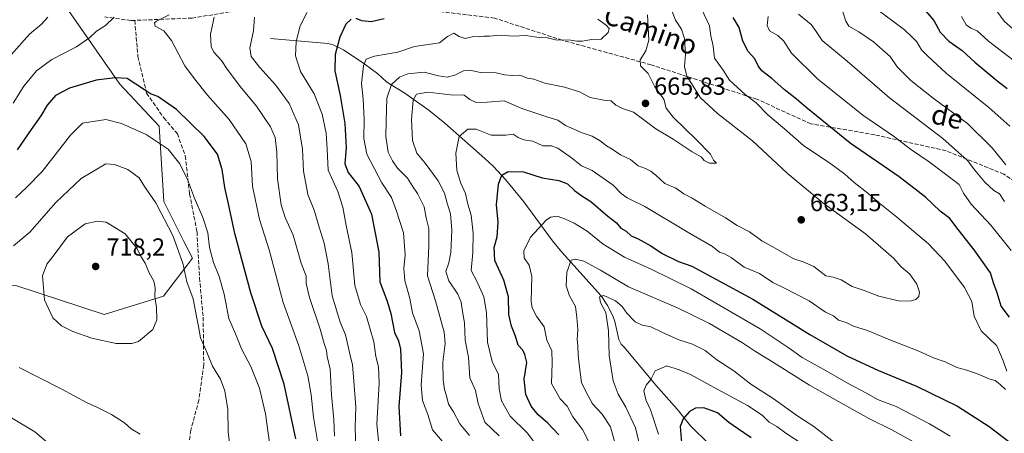
# Model space of a CAD drawing. Units: metres. Extents: x 648383 to 651845, y 4730026 to 4732413.
# Drawn here: x 650186 to 650587, y 4731829 to 4731997 of the extents above; entities that cross this region are included whole.
import ezdxf
from ezdxf.enums import TextEntityAlignment as Align

# ---------------------------------------------------------------- set-up
doc = ezdxf.new("R2010")
doc.units = ezdxf.units.M
doc.header["$MEASUREMENT"] = 0
doc.linetypes.add('DGN Style 3', pattern=[2.307223, 1.648017, -0.659207])
for name, color, linetype, lineweight in [('Corriente natural lineal', 142, 'Continuous', 13), ('Curva de nivel maestra', 30, 'Continuous', 30), ('Curva de nivel normal', 30, 'Continuous', 0), ('Matorral CxS', 135, 'Continuous', 0), ('Núcleo urbano CxS', 7, 'Continuous', 0), ('Punto de cota en terreno', 7, 'Continuous', 0), ('Rótulo de punto de cota en terreno', 7, 'Continuous', 0), ('Senda', 7, 'DGN Style 3', 0), ('Texto cartográfico', 7, 'Continuous', 0)]:
    doc.layers.add(name, color=color, linetype=linetype, lineweight=lineweight)
doc.styles.add('Style-Arial', font='txt')

# ---------------------------------------------------------------- blocks, each defined once
blk = doc.blocks.new('*U8')
at = {"layer": 'Matorral CxS', "color": 135, "linetype": 'Continuous', "lineweight": 0}
blk.add_polyline3d([(650184.4749, 4731889.1943, 712.691), (650220.4879, 4731877.4853, 717.0439), (650244.6181, 4731884.8879, 713.5063), (650256.4395, 4731900.3205, 708.1998), (650252.9007, 4731907.2075, 708.6417), (650244.7979, 4731923.4201, 708.468), (650242.8777, 4731954.0805, 702.6848), (650226.7931, 4731971.1563, 700.2336), (650205.9235, 4732001.1127, 691.168)], dxfattribs=at)
blk = doc.blocks.new('5PATER')
at = {"layer": 'Núcleo urbano CxS', "linetype": 'Continuous', "lineweight": 0}
h = blk.add_hatch(color=51, dxfattribs=at)
edge = h.paths.add_edge_path()
edge.add_ellipse((0, 0), major_axis=(-0.11, -0.111), ratio=0.999422, start_angle=0, end_angle=360)

msp = doc.modelspace()

# ---------------------------------------------------------------- linework, layer by layer
at = {"layer": 'Corriente natural lineal', "color": 142, "linetype": 'Continuous', "lineweight": 13}
msp.add_polyline3d([(650288.2101, 4731989.7001, 683.13), (650311.5401, 4731987.6301, 676.5429), (650313.7401, 4731987.1301, 675.8666), (650317.9101, 4731985.0901, 674.4579), (650326.1401, 4731979.5601, 670.4423), (650331.8201, 4731975.3501, 667.7138), (650335.4301, 4731972.1301, 666.0914), (650337.2701, 4731970.8601, 665.3207), (650342.8601, 4731967.5101, 662.7015), (650352.7301, 4731960.4101, 658.0853), (650359.1101, 4731955.2301, 656.526), (650375.4501, 4731940.9401, 651.784), (650378.9701, 4731937.6301, 650.94), (650383.8801, 4731932.4301, 649.3858), (650391.3601, 4731923.3101, 646.6723), (650403.0101, 4731907.4101, 642.8214), (650406.8201, 4731902.8301, 641.3306), (650422.7401, 4731885.0701, 635.9548), (650425.4201, 4731881.1801, 635.2078), (650427.5701, 4731876.9001, 634.3265), (650428.3601, 4731874.6701, 634.3016), (650429.9401, 4731867.3001, 633.6719), (650430.9401, 4731865.3301, 633.3632), (650432.2601, 4731864.0701, 632.9038), (650445.0301, 4731848.7501, 628.9179), (650453.7901, 4731838.9101, 626.2537), (650459.1101, 4731832.2001, 624.3577), (650466.9201, 4731824.6201, 621.2281)], dxfattribs=at)
at = {"layer": 'Curva de nivel maestra', "color": 30, "linetype": 'Continuous', "lineweight": 30, "flags": 128}
for points, elevation in [([(650553.18, 4732002.8901), (650558.24, 4731997.0001), (650560.75, 4731992.3001), (650564.34, 4731988.6201), (650569.76, 4731984.7901), (650574.91, 4731980.0801), (650583.86, 4731972.5901), (650588.05, 4731969.4401)], 625), ([(650321.03, 4731997.5401), (650318.9, 4731995.6101), (650316.38, 4731990.3201), (650314.46, 4731983.1701), (650314.3, 4731976.5101), (650316.54, 4731966.5001), (650318.5, 4731955.1001), (650319.01, 4731945.4201), (650318.49, 4731938.7201), (650319.79, 4731935.2501), (650324.32, 4731929.5501), (650329.28, 4731918.3101), (650332.29, 4731902.8201), (650332.66, 4731890.7401), (650335.64, 4731882.8501), (650337.1, 4731877.8701), (650338.7, 4731870.0901), (650340.24, 4731866.7401), (650341.06, 4731863.4101), (650341.5, 4731853.9001), (650340.48, 4731840.0201), (650341.14, 4731828.1401)], 675), ([(650334.4, 4731997.7401), (650329.13, 4731996.4401), (650325.39, 4731996.9001), (650323.04, 4731997.8801)], 675), ([(650588.99, 4731876.3701), (650585.62, 4731880.9001), (650583.98, 4731886.3101), (650582.56, 4731890.3601), (650581.33, 4731894.3501), (650574.65, 4731903.7901), (650568.08, 4731912.0901), (650564.72, 4731916.5201), (650560.79, 4731919.5201), (650554.89, 4731925.1201), (650544.07, 4731933.4601), (650524.22, 4731947.1201), (650506.17, 4731961.7601), (650502.38, 4731965.0401), (650497.33, 4731968.9101), (650492.22, 4731973.4501), (650488.25, 4731976.5001), (650486.65, 4731978.5801), (650485.4, 4731981.4401), (650482.69, 4731984.4001), (650480.43, 4731988.6401), (650479, 4731994.2101), (650476.52, 4731998.2301)], 650), ([(650298.52, 4731826.8401), (650293.76, 4731849.1401), (650288.96, 4731863.6601), (650284.67, 4731872.7101), (650280.22, 4731886.2601), (650273.71, 4731910.4001), (650271.14, 4731922.4601), (650269.52, 4731929.1001), (650268.55, 4731936.3801), (650266.58, 4731942.6401), (650261.16, 4731949.8401), (650249.89, 4731960.8401), (650242.34, 4731966.0601), (650239.29, 4731967.2301), (650236.88, 4731968.9001), (650229.77, 4731973.4501), (650224.93, 4731973.7201), (650217.19, 4731972.8101), (650206.4, 4731969.5801), (650200.71, 4731966.5001), (650197.22, 4731962.6601), (650194.7, 4731958.2201), (650190.72, 4731952.6501), (650185.05, 4731944.4901)], 700), ([(650405.54, 4731828.5401), (650401.12, 4731833.2601), (650397.1, 4731836.6201), (650394.29, 4731840.2001), (650392.1, 4731844.9501), (650391.46, 4731851.1101), (650392.56, 4731857.9701), (650391.78, 4731861.1701), (650390.89, 4731862.9401), (650389.05, 4731864.9301), (650387.86, 4731868.6901), (650386.25, 4731872.7401), (650385.25, 4731877.4601), (650385.06, 4731884.6601), (650383.16, 4731891.4101), (650379.56, 4731899.4801), (650379.22, 4731904.6701), (650380.4, 4731909.0601), (650380.8, 4731915.0601), (650380.14, 4731922.0601), (650380.95, 4731930.5001), (650382.33, 4731934.1701), (650384.88, 4731935.6201), (650391.15, 4731935.4801), (650398.77, 4731933.0601), (650405.55, 4731931.9801), (650409.07, 4731930.6701), (650411.99, 4731927.8901), (650414.92, 4731925.7601), (650418.58, 4731923.4601), (650425.5, 4731917.4701), (650428.98, 4731914.7001), (650430.74, 4731912.6401), (650432.94, 4731911.4101), (650435.02, 4731909.4401), (650437.81, 4731908.2401), (650443, 4731905.3801), (650447.61, 4731902.3301), (650454.31, 4731899.0301), (650459.68, 4731897.0701), (650484.58, 4731883.6501), (650507.69, 4731869.3601), (650522.83, 4731860.6201), (650535.64, 4731854.6301), (650551.17, 4731848.2401), (650567.8, 4731840.2101), (650580.79, 4731831.8701), (650588.7, 4731825.7801)], 650), ([(650483.84, 4731827.2401), (650478.34, 4731831.0701), (650474.75, 4731833.4801), (650470.09, 4731837.4801), (650464.64, 4731839.5001), (650461.2, 4731839.3801), (650458.81, 4731838.0101), (650456.17, 4731834.9901), (650455.01, 4731831.9401), (650455.55, 4731825.4401)], 625)]:
    msp.add_lwpolyline(points, dxfattribs=dict(at, elevation=elevation))
at = {"layer": 'Curva de nivel normal', "color": 30, "linetype": 'Continuous', "lineweight": 0, "flags": 128}
for points, elevation in [([(650451, 4732002.4701), (650453.08, 4731997.1801), (650455.48, 4731993.5501), (650456.78, 4731989.7801), (650457.06, 4731983.2701), (650456.67, 4731978.3401), (650457.65, 4731974.3601), (650463.26, 4731965.6401), (650470.13, 4731959.1801), (650484.38, 4731948.1001), (650498.52, 4731934.9201), (650513.1, 4731922.8301), (650530.44, 4731910.2401), (650541.74, 4731900.3601), (650544.89, 4731896.8301), (650548.46, 4731893.8501), (650551.37, 4731889.7801), (650552.4, 4731886.6001), (650552.11, 4731884.8101), (650550.88, 4731883.6201), (650548.64, 4731882.8501), (650543.89, 4731882.9601), (650535.77, 4731884.8501), (650529.87, 4731887.2401), (650525, 4731888.8901), (650520.48, 4731891.5101), (650517.26, 4731892.6701), (650514.32, 4731893.2201), (650509.31, 4731897.0401), (650505, 4731898.8701), (650501.27, 4731900.1401), (650492.42, 4731905.1501), (650488.24, 4731907.4201), (650483.13, 4731911.0201), (650478.15, 4731913.6601), (650473.43, 4731916.8101), (650465.15, 4731921.5401), (650459.78, 4731924.8301), (650456.46, 4731926.5201), (650453.14, 4731928.8601), (650448.73, 4731930.7201), (650445.25, 4731933.9301), (650443.01, 4731935.8001), (650440.79, 4731936.8901), (650437.82, 4731937.9201), (650434.77, 4731940.4901), (650430.66, 4731942.4401), (650427.25, 4731944.7101), (650424.94, 4731946.0001), (650422.35, 4731948.1301), (650419.1, 4731949.9501), (650415.01, 4731951.2901), (650408.21, 4731954.3801), (650405.12, 4731956.5301), (650401.04, 4731957.6901), (650390.46, 4731961.2401), (650383.25, 4731964.3801), (650376.43, 4731963.8101), (650371.93, 4731963.6301), (650369.27, 4731964.9301), (650367, 4731966.6901), (650361.47, 4731966.8301), (650352.18, 4731967.9301), (650347.55, 4731967.1201), (650346.28, 4731964.6401), (650345.54, 4731956.7201), (650345.95, 4731948.1801), (650347.75, 4731943.0801), (650351.1, 4731939.0401), (650356.46, 4731931.8001), (650359.03, 4731926.7701), (650360.09, 4731922.7301), (650361.44, 4731918.4001), (650362.04, 4731911.8101), (650361.56, 4731902.7301), (650360.79, 4731898.4901), (650359.55, 4731894.9001), (650360.72, 4731891.1001), (650364.44, 4731885.6701), (650365.84, 4731882.4301), (650366.29, 4731878.7401), (650367.11, 4731874.0601), (650367.42, 4731867.0201), (650368.8, 4731860.0601), (650369.33, 4731851.7401), (650371.7, 4731846.6101), (650372.68, 4731841.2201), (650375.38, 4731833.6101), (650381.23, 4731828.0901)], 660), ([(650587.94, 4731854.3601), (650586.51, 4731858.5901), (650583.87, 4731864.7101), (650577.54, 4731870.7501), (650574.6, 4731876.7401), (650573.65, 4731882.7401), (650570.73, 4731888.4401), (650562.75, 4731899.1601), (650556, 4731906.2301), (650543.09, 4731917.2101), (650536.18, 4731922.5401), (650531.38, 4731926.8701), (650525.75, 4731931.2001), (650522, 4731934.5401), (650515.74, 4731939.1401), (650505.35, 4731946.0801), (650497.44, 4731953.0001), (650490.63, 4731958.6701), (650485.92, 4731963.5201), (650481.42, 4731967.0001), (650475.05, 4731972.7601), (650472.51, 4731976.8801), (650468.97, 4731981.7001), (650468.42, 4731986.5601), (650467.41, 4731990.8101), (650466.85, 4731994.8901), (650463.68, 4732001.8101)], 655), ([(650589.12, 4731954.0601), (650580.64, 4731961.6801), (650563.23, 4731975.6201), (650555.83, 4731982.5401), (650553.17, 4731985.1301), (650551.27, 4731988.3601), (650549.18, 4731990.5001), (650546.23, 4731993.2801), (650533.87, 4732002.5001)], 630), ([(650582.74, 4732002.2901), (650586.82, 4731996.8201), (650596.18, 4731988.5201)], 615), ([(650197.58, 4731998.4601), (650194.82, 4731995.3601), (650190.09, 4731991.4601), (650182.62, 4731983.1001)], 690), ([(650224.48, 4731998.4001), (650221.03, 4731994.9601), (650217.34, 4731992.7301), (650214.63, 4731990.1801), (650209.21, 4731986.3301), (650199.19, 4731981.1501), (650192.86, 4731976.6001), (650187.72, 4731970.2901), (650183.38, 4731963.4701)], 695), ([(650308.81, 4731816.9201), (650305.64, 4731835.7101), (650304.7, 4731844.8401), (650303.38, 4731852.4501), (650299.68, 4731864.7301), (650293.3, 4731882.2901), (650287.7, 4731903.7301), (650283.68, 4731916.0601), (650280.89, 4731929.6601), (650280.29, 4731939.6801), (650278.09, 4731946.9401), (650271.3, 4731956.7301), (650262.56, 4731966.6501), (650257.3, 4731973.3001), (650253.35, 4731978.6301), (650247.9, 4731988.9001), (650244.7, 4731992.8801), (650241.17, 4731994.7501), (650240.94, 4731996.0801), (650241.8, 4731996.8001), (650246.97, 4731999.2801)], 695), ([(650314.25, 4731827.9701), (650313.99, 4731834.7001), (650313.05, 4731844.7601), (650312.44, 4731855.1601), (650311.31, 4731860.3301), (650310.92, 4731862.8801), (650310.03, 4731865.7201), (650308.44, 4731871.4801), (650304.02, 4731884.4001), (650302.75, 4731890.1201), (650302.67, 4731893.0401), (650300.68, 4731898.3801), (650297.34, 4731909.7001), (650294.18, 4731916.8801), (650292.58, 4731922.0401), (650290.96, 4731932.6801), (650290.72, 4731943.5101), (650290.08, 4731949.4401), (650288.15, 4731953.8501), (650282.47, 4731962.1401), (650275.88, 4731970.1401), (650272.26, 4731974.9901), (650270.48, 4731977.2001), (650268.24, 4731980.7201), (650265.17, 4731984.2201), (650264.05, 4731986.4701), (650263.8, 4731991.4801), (650265.18, 4731998.4001)], 690), ([(650322.96, 4731822.6501), (650322.63, 4731831.6901), (650322.96, 4731839.7701), (650322.06, 4731850.3801), (650321.58, 4731856.9601), (650320.47, 4731861.5201), (650318.71, 4731869.1201), (650316.48, 4731874.3201), (650313.3, 4731885.0401), (650311.6, 4731898.1001), (650310.07, 4731906.5001), (650307.97, 4731912.9301), (650305.93, 4731919.8701), (650303.37, 4731926.2601), (650302.62, 4731930.7301), (650301.56, 4731935.7301), (650301.2, 4731944.7301), (650299.6, 4731954.5501), (650295.74, 4731963.3401), (650290.21, 4731970.8301), (650283.77, 4731977.8801), (650280.35, 4731982.3801), (650279.77, 4731985.9701), (650281.22, 4731992.8601), (650281.6, 4731998.4001)], 685), ([(650332.51, 4731822.1301), (650331.5, 4731832.8901), (650332.48, 4731849.5201), (650332.19, 4731856.2301), (650331, 4731860.4001), (650330.2, 4731866.3201), (650327.21, 4731876.6101), (650324.77, 4731881.4801), (650322.52, 4731889.2201), (650321.35, 4731902.7201), (650319, 4731913.7001), (650317.64, 4731921.1301), (650315.55, 4731927.4501), (650311.71, 4731936.2001), (650311.3, 4731944.6601), (650310.87, 4731951.2301), (650309.18, 4731958.9301), (650305.91, 4731967.1601), (650300.37, 4731976.2701), (650298.37, 4731982.6801), (650298.67, 4731988.3601), (650300.11, 4731994.5101), (650303.03, 4732000.3401)], 680), ([(650359.78, 4731823.9201), (650354.14, 4731830.6101), (650352.25, 4731836.7401), (650350.08, 4731842.4101), (650349.51, 4731848.7801), (650350.41, 4731861.4701), (650348.71, 4731870.7601), (650346.02, 4731878.1401), (650344.93, 4731883.9001), (650342.84, 4731891.2201), (650342.42, 4731896.1201), (650342.99, 4731901.6601), (650342.35, 4731910.6101), (650339.41, 4731919.5501), (650337.46, 4731925.0801), (650333.51, 4731930.9701), (650330.46, 4731936.7701), (650327.38, 4731942.6401), (650326.21, 4731949.0401), (650326.37, 4731956.8801), (650325.86, 4731965.0001), (650325.21, 4731971.3901), (650326.05, 4731978.5701), (650327.16, 4731981.3201), (650330.47, 4731982.4701), (650339.97, 4731984.1701), (650346.85, 4731986.5101), (650357.02, 4731987.9901), (650360.22, 4731990.5301), (650362.77, 4731991.9001), (650365, 4731990.5001), (650367.39, 4731989.7501), (650370.84, 4731990.5601), (650373.06, 4731990.4301), (650374.97, 4731990.6301), (650377.27, 4731990.6501), (650381.83, 4731991.1001), (650386.93, 4731990.6101), (650391.99, 4731990.9401), (650397.52, 4731990.1401), (650400.9, 4731989.9401), (650404.24, 4731989.1901), (650410.4, 4731989.1001), (650412.88, 4731988.5801), (650415.07, 4731988.6001), (650418.93, 4731989.2701), (650422.74, 4731989.4101), (650425.58, 4731992.2001), (650425.99, 4731993.8401), (650424.82, 4731995.1901), (650421.48, 4731997.5201)], 670), ([(650369.19, 4731828.2401), (650365.22, 4731832.9401), (650362.7, 4731837.8701), (650360.64, 4731841.0201), (650359.88, 4731844.4101), (650359.07, 4731846.9801), (650358.47, 4731850.8601), (650358.38, 4731858.0101), (650359.28, 4731865.6401), (650358.91, 4731870.2101), (650355.3, 4731883.0401), (650352.1, 4731893.2501), (650352.66, 4731905.4001), (650352.7, 4731912.3801), (650351.52, 4731916.7301), (650350.8, 4731921.1901), (650348.06, 4731926.6901), (650345.94, 4731929.6901), (650343.98, 4731932.9401), (650339.84, 4731936.9401), (650337.91, 4731939.9001), (650336.06, 4731943.5501), (650335.11, 4731949.9201), (650335.33, 4731956.0301), (650335.47, 4731965.4701), (650337.37, 4731970.9801), (650340.7, 4731973.9601), (650344.03, 4731975.3401), (650350.7, 4731976.0701), (650356.54, 4731974.6001), (650360.1, 4731974.0101), (650363.21, 4731974.7901), (650366.69, 4731976.6001), (650369.35, 4731976.8401), (650373.69, 4731975.9001), (650380.05, 4731975.7001), (650383.42, 4731974.9901), (650386.58, 4731974.6201), (650389.66, 4731974.7401), (650392.78, 4731973.5201), (650395.35, 4731973.2301), (650399.91, 4731971.5101), (650407.81, 4731969.9401), (650413.97, 4731968.0001), (650418.31, 4731965.6901), (650423.87, 4731964.6201), (650426.88, 4731964.3901), (650428.75, 4731962.5801), (650431.5, 4731961.1901), (650435.91, 4731959.7901), (650439.57, 4731956.9801), (650445.1, 4731953.0201), (650452.04, 4731948.7901), (650459.86, 4731943.5801), (650463.47, 4731941.5201), (650464.68, 4731940.1601), (650466.88, 4731938.9801), (650469.81, 4731938.9601), (650468.48, 4731940.2001), (650467.25, 4731942.6401), (650461.78, 4731948.3901), (650452.12, 4731957.7401), (650449.27, 4731961.3301), (650448.33, 4731965.0501), (650444.7, 4731970.0801), (650441.93, 4731975.4701), (650438.76, 4731978.6101), (650438.61, 4731981.0501), (650440.94, 4731984.7201), (650442.22, 4731989.0501), (650441.59, 4731999.3001)], 665), ([(650589.7, 4731903.4401), (650581.37, 4731913.7801), (650573.43, 4731922.3101), (650570.25, 4731926.8701), (650568.49, 4731930.3401), (650556.37, 4731939.5601), (650548.7, 4731944.6801), (650542.16, 4731949.7101), (650529.34, 4731958.4701), (650510.88, 4731973.3701), (650500.29, 4731983.7001), (650497.18, 4731988.6101), (650494.66, 4731990.9601), (650491.26, 4731992.7701), (650490.39, 4731995.0501), (650490.76, 4731998.6801)], 645), ([(650587, 4731923.4001), (650584.97, 4731926.5001), (650582.71, 4731927.9601), (650578.98, 4731931.3001), (650574.85, 4731936.1601), (650571.87, 4731940.0701), (650561.92, 4731949.0201), (650540.17, 4731965.6401), (650522.93, 4731980.4901), (650512.75, 4731988.9001), (650510.35, 4731992.6001), (650508.27, 4731995.4201), (650503.18, 4731999.5501)], 640), ([(650587.51, 4731938.2901), (650582, 4731945.2301), (650571.98, 4731955.0901), (650557.98, 4731965.4701), (650548.81, 4731972.6001), (650543.32, 4731978.1801), (650540.49, 4731982.3701), (650537.32, 4731985.0801), (650533.66, 4731988.3801), (650527.74, 4731992.4601), (650523.68, 4731994.7401), (650522.35, 4731996.7401), (650521.17, 4732000.5601)], 635), ([(650569.53, 4731998.6501), (650571.45, 4731995.2401), (650573.24, 4731993.9601), (650575.9, 4731992.9001), (650580.47, 4731988.5701), (650590.32, 4731981.0301)], 620), ([(650221.1, 4731956.7901), (650211.68, 4731955.2901), (650206.75, 4731950.3801), (650195.22, 4731935.6701), (650188.99, 4731929.2601), (650184.3, 4731924.8701)], 705), ([(650287.84, 4731824.3001), (650286.19, 4731837.1201), (650283.71, 4731847.5401), (650280.16, 4731856.3701), (650276.36, 4731863.5201), (650273.87, 4731869.5701), (650271.16, 4731875.8101), (650269.28, 4731885.7701), (650267.27, 4731892.9101), (650264.92, 4731898.6101), (650263.41, 4731904.7701), (650262.64, 4731910.6601), (650260.62, 4731916.9701), (650257.27, 4731924.7101), (650254.45, 4731932.4001), (650251.31, 4731938.7301), (650246.49, 4731944.6601), (650237.59, 4731950.7101), (650227.47, 4731955.1701), (650221.1, 4731956.7901)], 705), ([(650400.01, 4731819.7601), (650392.7, 4731829.3001), (650385.72, 4731836.1601), (650382.18, 4731842.2801), (650381.33, 4731847.1801), (650381.02, 4731853.0601), (650378.47, 4731858.3201), (650376.56, 4731866.1501), (650376.09, 4731878.2301), (650375.06, 4731884.6001), (650372.18, 4731891.0401), (650369.86, 4731895.3001), (650370.52, 4731902.6601), (650370.62, 4731910.5401), (650369.81, 4731917.9201), (650368.58, 4731922.3401), (650367.51, 4731926.7001), (650365.58, 4731931.1601), (650364.08, 4731936.1201), (650363.59, 4731943.0801), (650364.94, 4731949.8601), (650368.57, 4731952.8501), (650371.85, 4731952.8501), (650377.95, 4731950.4601), (650383.92, 4731950.4001), (650386.96, 4731950.8201), (650389.02, 4731949.3901), (650391.35, 4731948.5101), (650395.02, 4731947.9001), (650399.02, 4731946.0601), (650402.54, 4731946.0901), (650405.16, 4731945.1401), (650410.71, 4731941.1901), (650414.83, 4731937.9501), (650419.16, 4731935.9701), (650427.68, 4731930.0601), (650430.96, 4731926.7001), (650433.43, 4731924.8701), (650440.62, 4731921.3501), (650457.8, 4731911.1201), (650468.09, 4731905.1801), (650470.94, 4731902.8601), (650472.98, 4731902.1101), (650475.71, 4731900.6401), (650480.97, 4731896.6901), (650487.21, 4731894.0801), (650492.68, 4731890.5001), (650497.16, 4731888.3001), (650507.48, 4731882.9601), (650514.08, 4731878.4101), (650517.34, 4731876.8501), (650519.44, 4731875.1801), (650522.52, 4731874.2601), (650525.58, 4731872.7501), (650531.16, 4731870.9301), (650539.57, 4731867.4001), (650552.18, 4731862.5801), (650558.04, 4731859.7801), (650562.85, 4731858.2601), (650567.54, 4731855.9401), (650571.64, 4731854.7901), (650576.7, 4731853.0801), (650580.67, 4731851.2301), (650583.13, 4731850.5601), (650585.28, 4731849.0401), (650587.34, 4731847.0001)], 655), ([(650221.09, 4731938.7801), (650211.11, 4731932.8301), (650200.84, 4731923.0701), (650190.26, 4731910.9001), (650183.54, 4731905.3901)], 710), ([(650272.34, 4731818.6401), (650270.98, 4731829.6901), (650270.75, 4731838.7801), (650269.62, 4731846.4601), (650267.77, 4731851.1701), (650264.63, 4731856.4101), (650262.48, 4731861.3901), (650259.62, 4731867.9901), (650258.87, 4731872.5601), (650258.06, 4731876.6501), (650256.66, 4731883.8201), (650254.17, 4731890.7801), (650252.51, 4731898.3401), (650248.43, 4731909.6001), (650241.5, 4731922.8601), (650236.82, 4731929.5101), (650234.72, 4731933.0801), (650230.06, 4731936.4101), (650224.7, 4731938.4101), (650221.09, 4731938.7801)], 710), ([(650420.59, 4731819.9601), (650415.16, 4731830.6701), (650411.29, 4731835.8301), (650408.95, 4731840.1401), (650406.14, 4731843.1301), (650402.55, 4731849.3401), (650402.83, 4731857.7401), (650402.65, 4731862.7401), (650400.74, 4731867.0701), (650399.58, 4731872.4101), (650396.5, 4731876.8201), (650394.68, 4731880.1901), (650394.25, 4731882.7501), (650394.58, 4731892.9601), (650393.49, 4731897.5401), (650391.43, 4731900.5201), (650391.34, 4731903.3301), (650394.02, 4731908.8901), (650400.35, 4731915.8901), (650402.15, 4731917.0701), (650404.9, 4731917.5101), (650408.26, 4731916.1801), (650411.79, 4731914.6501), (650417.08, 4731911.3001), (650423.6, 4731906.1201), (650432.34, 4731900.7201), (650443.11, 4731895.9401), (650459.49, 4731887.8801), (650487.52, 4731871.5801), (650499.34, 4731863.7501), (650504.66, 4731859.9401), (650514.39, 4731854.5201), (650523.34, 4731849.3501), (650530.77, 4731845.5101), (650535.35, 4731842.8701), (650542.87, 4731840.0401), (650556.44, 4731832.9601), (650564.9, 4731827.9801)], 645), ([(650217.69, 4731915.3701), (650212.71, 4731914.3301), (650205.48, 4731909.0301), (650200.1, 4731901.7801), (650197.1, 4731897.9601), (650195.3, 4731893.1301), (650196.12, 4731883.4601), (650199.55, 4731876.1501), (650203.15, 4731872.8401), (650207.7, 4731870.5701), (650215.46, 4731867.8801), (650225.39, 4731865.7201), (650231.7, 4731865.7101), (650234.46, 4731866.5101), (650240.21, 4731871.4201), (650241.87, 4731875.3001), (650241.81, 4731880.3701), (650241.13, 4731884.6101), (650241.27, 4731888.3701), (650240.65, 4731891.0501), (650238.66, 4731894.7301), (650237.15, 4731898.4001), (650235.54, 4731900.9301), (650233.58, 4731904.5401), (650229.05, 4731910.2401), (650221.27, 4731914.9601), (650217.69, 4731915.3701)], 715), ([(650429.22, 4731822.4201), (650426.64, 4731831.7901), (650423.18, 4731836.9401), (650419.28, 4731841.1201), (650416.5, 4731846.0701), (650414.79, 4731849.7401), (650414.03, 4731856.1001), (650413.37, 4731860.9101), (650413.32, 4731864.7401), (650413.03, 4731867.2301), (650413.24, 4731871.3301), (650412.9, 4731876.2801), (650412.36, 4731880.7501), (650409.89, 4731885.0701), (650408.5, 4731889.1601), (650408.77, 4731894.7301), (650410.64, 4731899.5601), (650412.31, 4731899.9001), (650415.72, 4731899.1701), (650422.5, 4731895.5101), (650433.92, 4731888.7601), (650454.2, 4731880.0001), (650466.86, 4731873.7601), (650480.32, 4731865.9801), (650485.66, 4731862.3901), (650493.01, 4731857.9801), (650507.6, 4731848.6501), (650519.35, 4731842.1201), (650531.7, 4731835.1701), (650541.19, 4731830.6001), (650549.9, 4731825.7001)], 640), ([(650438.66, 4731823.3201), (650436.79, 4731831.4101), (650432.78, 4731839.7401), (650429.7, 4731845.0701), (650427.71, 4731850.4301), (650426.07, 4731860.8001), (650425.82, 4731870.8801), (650424.7, 4731878.2301), (650422.58, 4731882.4001), (650422.1, 4731884.5801), (650423.86, 4731885.1401), (650428.6, 4731883.0701), (650431.4, 4731880.7201), (650433.19, 4731878.0101), (650436.65, 4731874.4601), (650439.52, 4731873.1001), (650443.08, 4731872.4701), (650447.5, 4731870.2401), (650454.46, 4731867.1901), (650460, 4731865.3901), (650465.1, 4731862.8301), (650469.94, 4731859.0001), (650476.78, 4731854.5201), (650483.68, 4731849.0701), (650492.78, 4731843.3001), (650502.9, 4731836.1001), (650509.42, 4731831.9401), (650520.3, 4731823.3801)], 635), ([(650185.83, 4731855.8601), (650203.27, 4731847.1501), (650213.27, 4731841.6601), (650217.76, 4731839.6501), (650223.43, 4731836.7201), (650228.8, 4731833.4201), (650231.52, 4731830.9701), (650235.14, 4731828.8401)], 710), ([(650446.09, 4731828.8201), (650442.94, 4731838.7201), (650441.04, 4731842.7301), (650440.18, 4731846.3801), (650441.11, 4731848.7401), (650442.99, 4731851.0701), (650444.73, 4731854.5201), (650449.54, 4731856.5501), (650454.54, 4731854.9301), (650459.44, 4731852.9201), (650466.97, 4731848.7001), (650482.32, 4731840.4901), (650488.3, 4731836.5501), (650491.14, 4731833.6701), (650494.28, 4731831.9101), (650497.94, 4731829.2401), (650505.02, 4731824.5701)], 630), ([(650182.74, 4731835.4801), (650192.26, 4731829.7401), (650204.25, 4731819.5101)], 705)]:
    msp.add_lwpolyline(points, dxfattribs=dict(at, elevation=elevation))
at = {"layer": 'Matorral CxS', "color": 135, "linetype": 'Continuous', "lineweight": 0}
for points in [[(650034.4263, 4731839.9773, 694.9699), (650041.3845, 4731844.7791, 696.7702), (650047.7343, 4731844.8821, 699.1442), (650068.0935, 4731842.6699, 704.2881), (650097.1417, 4731850.4657, 700.9789), (650126.8531, 4731863.0753, 704.8653), (650148.9323, 4731871.2799, 708.2899), (650166.4679, 4731888.2945, 709.5726), (650184.4749, 4731889.1943, 712.691), (650220.4879, 4731877.4853, 717.0439), (650244.6181, 4731884.8879, 713.5063), (650256.4395, 4731900.3205, 708.1998), (650252.9007, 4731907.2075, 708.6417), (650244.7979, 4731923.4201, 708.468), (650242.8777, 4731954.0805, 702.6848), (650226.7931, 4731971.1563, 700.2336), (650205.9235, 4732001.1127, 691.168)], [(650205.9235, 4732001.1127, 691.168), (650226.7931, 4731971.1563, 700.2336), (650242.8777, 4731954.0805, 702.6848), (650244.7979, 4731923.4201, 708.468), (650252.9007, 4731907.2075, 708.6417), (650256.4395, 4731900.3205, 708.1998), (650244.6181, 4731884.8879, 713.5063), (650220.4879, 4731877.4853, 717.0439), (650184.4749, 4731889.1943, 712.691)]]:
    msp.add_polyline3d(points, dxfattribs=at)
at = {"layer": 'Senda', "color": 7, "linetype": 'DGN Style 3', "lineweight": 0}
for points in [[(650600.7401, 4731925.0601, 634.7961), (650586.7301, 4731934.5501, 637.1666), (650563.2101, 4731944.0501, 642.9182), (650534.1801, 4731950.5401, 647.3576), (650508.1601, 4731955.0401, 652.3232), (650486.1501, 4731965.0401, 655.2848), (650443.1101, 4731979.0301, 664.5438), (650406.9001, 4731989.0301, 669.8221), (650379.3701, 4731998.0201, 672.2065), (650336.8401, 4732003.0201, 675.7975), (650315.8201, 4732006.5201, 679.9563), (650298.8101, 4732005.0201, 682.4166), (650256.2801, 4731998.0201, 692.2178), (650232.9001, 4731997.0901, 697.4001)], [(650232.9001, 4731997.0901, 697.4001), (650231.2601, 4731997.0201, 697.4978), (650220.7501, 4731998.5201, 695.6759)], [(650232.9001, 4731997.0901, 697.4001), (650234.2301, 4731982.4201, 698.7587), (650237.7401, 4731967.4301, 700.3586), (650244.7401, 4731957.4401, 701.8605), (650250.2501, 4731950.9401, 702.9873), (650253.5001, 4731941.9501, 704.271), (650255.2501, 4731926.4601, 705.9), (650258.2601, 4731911.1201, 708.2169), (650259.2601, 4731892.3701, 711.2803), (650260.7601, 4731876.3801, 710.2434), (650261.0101, 4731856.8901, 711.3149), (650259.0101, 4731842.6501, 712.3449), (650255.7501, 4731830.4001, 711.9281), (650253.5001, 4731814.1601, 711.5118)]]:
    msp.add_polyline3d(points, dxfattribs=at)

# ---------------------------------------------------------------- block references
at = {"layer": 'Matorral CxS', "color": 135, "linetype": 'Continuous', "lineweight": 0}
msp.add_blockref('*U8', (0, 0), dxfattribs=at)
at = {"layer": 'Punto de cota en terreno', "color": 7, "linetype": 'Continuous', "lineweight": 0, "xscale": 10, "yscale": 10, "zscale": 10}
for p in [(650440.84, 4731963.32, 665.83), (650504.25, 4731915.97, 663.15), (650217, 4731897, 718.2)]:
    msp.add_blockref('5PATER', p, dxfattribs=at)

# ---------------------------------------------------------------- texts
at = {"layer": 'Rótulo de punto de cota en terreno', "color": 7, "linetype": 'Continuous', "lineweight": 0, "style": 'Style-Arial'}
for s, p in [('665,83', (650444.3678, 4731966.8478)), ('663,15', (650507.7778, 4731919.4978)), ('718,2', (650221.4097, 4731901.4097))]:
    msp.add_text(s, height=7, dxfattribs=at).set_placement(p)
at = {"layer": 'Texto cartográfico', "color": 7, "linetype": 'Continuous', "lineweight": 0, "style": 'Style-Arial'}
for s, rotation, p in [('Camino', 339.836262, (650442.9751, 4731993.2339)), ('de', 347.589895, (650563.694, 4731957.9332))]:
    msp.add_text(s, height=8, rotation=rotation, dxfattribs=at).set_placement(p, align=Align.MIDDLE_CENTER)

doc.saveas('drawing.dxf')
